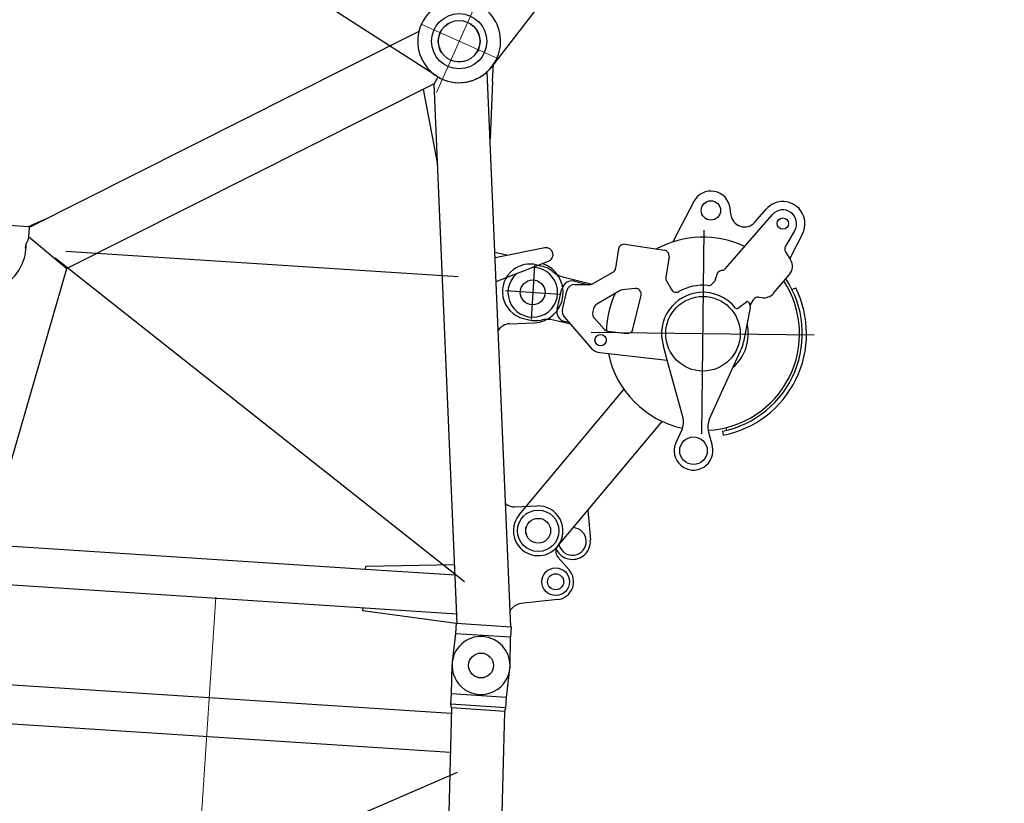
# Model space of a CAD drawing. Units: millimetres. Extents: x 0 to 1255113, y 0 to 538472.
# Drawn here: x 803719 to 807285, y 440873 to 443710 of the extents above; entities that cross this region are included whole.
import ezdxf

# ---------------------------------------------------------------- set-up
doc = ezdxf.new("R2010")
doc.units = ezdxf.units.MM

# ---------------------------------------------------------------- blocks, each defined once
blk = doc.blocks.new('LR-1600 W-оголовок')
at = {"color": 0, "linetype": 'ByBlock', "lineweight": -2}
for p, q in [((1356107.8, -214257.2), (1356237.4, -213411.8)), ((1356941, -214600), (1356220.8, -214425.8))]:
    blk.add_line(p, q, dxfattribs=at)
at = {"color": 0, "linetype": 'ByBlock', "lineweight": 9}
for p, q in [((1356256, -214126.3), (1356256, -214433.6)), ((1367082, -214280), (1356053.5, -214280))]:
    blk.add_line(p, q, dxfattribs=at)
at = {"color": 0, "linetype": 'ByBlock', "lineweight": -2}
blk.add_circle((1356256, -214280), 75, dxfattribs=at)
blk.add_arc((1356256, -214280), 150, 171.2814, 256.4035, dxfattribs=at)
blk = doc.blocks.new('LR-1600 W-36')
at = {"color": 0, "linetype": 'ByBlock', "lineweight": -2}
blk.add_blockref('LR-1600 W-оголовок', (0, -29618.5), dxfattribs=at)
blk = doc.blocks.new('SL-переходник 1600')
at = {"color": 0, "linetype": 'ByBlock', "lineweight": -2}
for p, q in [((6364.5, 66.6), (5487, 1965.8)), ((6506.6, 1860.1), (6438.5, 93.1)), ((6578.3, 93.1), (6646, 1849.3)), ((6598.4, 93.2), (173.7, 90.3)), ((6590.9, -100.5), (6598.4, 93.2)), ((6598.4, 93.2), (6611.8, 95.6)), ((6604.1, -104.3), (6611.8, 95.6)), ((6611.8, 95.6), (6648.6, 94.2)), ((6640.9, -105.7), (6648.6, 94.2)), ((6648.6, 94.2), (6753.8, 95)), ((171, -103.4), (6588.9, -100.5)), ((6590.9, -100.5), (6604.1, -104.3)), ((6604.1, -104.3), (6640.9, -105.7)), ((6640.9, -105.7), (6745.7, -114.6))]:
    blk.add_line(p, q, dxfattribs=at)
at = {"color": 0, "linetype": 'ByBlock', "lineweight": 9}
blk.add_line((47.2, 1224.1), (6977.1, 957.2), dxfattribs=at)
at = {"color": 0, "linetype": 'ByBlock', "lineweight": -2}
blk.add_circle((6754.6, -10), 45, dxfattribs=at)
for start, end in [(357.7941, 90.4556), (270.6246, 357.7941), (265.1326, 270.6246)]:
    blk.add_arc((6754.6, -10), 105, start, end, dxfattribs=at)
blk = doc.blocks.new('ролики LR1600')
at = {"color": 0, "linetype": 'ByBlock', "lineweight": -2}
for p, q in [((565.1, 779.3), (578, 763.9)), ((618.8, 684.3), (686.5, 603.7)), ((412, 650.6), (424.9, 635.3)), ((530.2, 606.3), (588.4, 655.2)), ((640.5, 650.6), (672.1, 613.1)), ((838.8, 649.9), (788.9, 599.8)), ((867.1, 650), (969.9, 547.7)), ((544.8, 593.6), (598.3, 638.7)), ((635.3, 639.9), (681.1, 606.6)), ((1159.5, 626.9), (1012.6, 554)), ((537, 533), (496.3, 581.4)), ((690.7, 602.8), (772.6, 594)), ((536.3, 541.6), (525.7, 554.1)), ((534.2, 568.3), (546.1, 418.6)), ((753.9, 525.3), (656.9, 535.8)), ((619.7, 502), (624.1, 446.4)), ((626.8, 518.9), (641.5, 531.2)), ((685.4, -68), (1128.6, 520.8)), ((802.3, 498.7), (762, 522.6)), ((970, 519.4), (916, 465.2)), ((1239.8, 509.4), (1251.2, 529.2)), ((1224.9, -20.6), (580.1, 464.7)), ((708.5, 385.1), (805, 466.2)), ((630.5, 433.3), (682, 385.7)), ((910.3, 453.5), (906, 418.1)), ((1294.2, 435.7), (1354.5, 449.5)), ((1109.4, 363.3), (1361.3, 420.3)), ((562, 387.7), (742.5, 220.9)), ((1038.5, 347.3), (1050.5, 350)), ((1391.7, 325.4), (1332.2, 300.4)), ((1408, 299.9), (1317.6, 254.9)), ((742.5, 220.8), (763.2, 275)), ((1320, 283.6), (1317.1, 249)), ((-21.4, 87.4), (553.4, 228.3)), ((666.6, 22.4), (742.5, 220.8)), ((1058.2, 221.6), (1098.6, 221.6)), ((1103.6, 216.6), (1103.6, 210.4)), ((1097.1, 195.7), (1004.7, 110.9)), ((1123.2, 212.9), (1102.7, 204.3)), ((1145.2, 208.4), (1153.2, 200.3)), ((1195.8, 188.1), (1282.8, 208.9)), ((1257.9, 159.1), (1272.6, 156.5)), ((739.7, -41.1), (976.2, 90.4)), ((21.4, -87.4), (596.2, 53.5)), ((635.2, -13.8), (590.9, -38.5)), ((189.9, -46.1), (132.4, -138.9)), ((12.7, -96), (13.7, -89)), ((708.4, -77.3), (690.3, -124.6)), ((751.3, -104.9), (745, -118.5)), ((765.7, -111.2), (769.5, -102))]:
    blk.add_line(p, q, dxfattribs=at)
for centre, radius in [((495, 707.3), 45), ((1190.6, 564.2), 35), ((590.9, 422.1), 20.5), ((1372.3, 371.5), 20.5), ((903.3, 221.5), 135), ((0, 0), 45), ((624.9, -99.6), 50)]:
    blk.add_circle(centre, radius, dxfattribs=at)
for centre, radius, start, end in [((488.6, 714.9), 100, 90.4868, 220.0472), ((488.6, 714.9), 100, 40.0472, 90.4868), ((501.4, 699.6), 100, 14.2053, 40.0472), ((695.3, 748.7), 100, 194.2053, 220.0472), ((612.2, 626.8), 37, 40.0472, 130.0472), ((617.6, 615.7), 30, 53.8498, 130.0472), ((853, 635.8), 20, 45.1468, 135.1468), ((501.4, 699.6), 100, 220.0472, 245.8891), ((419.7, 517.1), 100, 40.0472, 65.8891), ((554, 577.9), 37, 130.0472, 220.0472), ((692.8, 622.7), 20, 233.8498, 263.8498), ((1190.6, 564.2), 70, 329.9831, 116.4113), ((564.1, 570.7), 30, 130.0472, 184.5523), ((774.7, 613.9), 20, 263.8498, 315.1468), ((654.4, 515.9), 20, 82.778, 130.0472), ((903.3, 221.5), 350, 28.1334, 82.4863), ((955.8, 533.6), 20, 315.1468, 45.1468), ((639.6, 503.6), 20, 130.0472, 184.5523), ((903.3, 221.5), 350, 119.0184, 142.0142), ((751.7, 505.4), 20, 59.2912, 83.8498), ((1283.1, 484.4), 50, 149.9831, 282.8812), ((792.1, 481.5), 20, 310.0472, 59.2912), ((930.2, 451.1), 20, 135.1468, 173.029), ((644, 448), 20, 184.5523, 227.2699), ((1372.3, 371.5), 80, 0, 102.8812), ((590.9, 422.1), 45, 184.5523, 230.029), ((925.8, 415.7), 20, 173.029, 263.3809), ((903.3, 221.5), 175.5, 48.019, 83.3809), ((1372.3, 371.5), 50, 292.7377, 102.7377), ((903.3, 221.5), 350, 155.5, 221.4503), ((695.6, 400.4), 20, 227.2699, 310.0472), ((903.3, 221.5), 150, 58.3478, 159.0718), ((1046.1, 369.5), 20, 282.7377, 324.9296), ((1082.9, 343.6), 25, 60.5458, 144.9296), ((1105, 382.8), 20, 240.5458, 282.7377), ((1372.3, 371.5), 80, 296.4659, 0), ((903.3, 221.5), 150, 1.8958, 58.3478), ((1034.1, 366.8), 20, 228.019, 282.7377), ((1339.9, 282), 20, 112.7377, 175.326), ((1058.2, 226.6), 5, 181.8958, 270.0472), ((1098.6, 216.6), 5, 0.0472, 90.0472), ((1131, 194.4), 20, 44.4227, 112.7377), ((1272.3, 252.7), 45, 283.464, 355.326), ((903.3, 221.5), 350, 236.6933, 356.7651), ((903.3, 221.5), 360, 245.029, 357.2419), ((1083.6, 210.4), 20, 312.5153, 0.0472), ((1185.3, 231.8), 45, 224.4227, 283.464), ((903.3, 221.5), 375, 245.029, 350.029), ((903.3, 221.5), 164, 275.2256, 336.3615), ((903.3, 221.5), 150, 299.0718, 312.5153), ((0, 0), 90, 103.7752, 180.2432), ((601.2, 47.4), 70, 299.0718, 339.0718), ((0, 0), 90, 180.2432, 283.7752), ((77.1, -104.6), 50, 156.9053, 50.6451), ((624.9, -99.6), 70, 119.0718, 339.0718), ((773.8, -102.3), 70, 119.0718, 159.0718), ((77.1, -104.6), 65, 172.3417, 270), ((77.1, -104.6), 65, 270, 328.1953)]:
    blk.add_arc(centre, radius, start, end, dxfattribs=at)
blk = doc.blocks.new('WS переходник 1600')
at = {"color": 0, "linetype": 'ByBlock', "lineweight": -2}
for p, q in [((1366.3, 2002.3), (1377, 1818)), ((38.9, 1859.6), (1243.5, 1664.4)), ((174.1, 109.6), (72.9, 1854.1)), ((293.9, 457.3), (214, 1833.1)), ((1376.8, 1820.5), (1411.9, 1762.4)), ((1341.4, 1816.8), (1243.5, 1664.4)), ((1341.4, 1816.8), (1330.5, 1816.4)), ((1373.9, 1817.9), (1341.4, 1816.8)), ((1377, 1818), (1373.9, 1817.9)), ((2091.8, 741.5), (1373.9, 1817.9)), ((1411.9, 1762.4), (1411.4, 1761.7)), ((293.1, 96.4), (1274.8, 1710.8)), ((1930.7, 634), (1243.5, 1664.4)), ((1305.1, 1675.5), (1387.6, 254.8)), ((2250.2, 504), (2091.8, 741.5)), ((2069.5, 425.9), (1930.7, 634)), ((140, 108.3), (143.8, 448.5)), ((143.8, 448.5), (154.4, 449.2)), ((293.9, 457.3), (304.5, 457.9)), ((312.7, 132.7), (293.9, 457.3)), ((350.5, 139), (304.5, 457.9)), ((2045, 462.6), (1780.6, 377.7)), ((140.7, 104.1), (2069.5, 425.9)), ((2069.5, 425.9), (2095.5, 414.6)), ((152, -90.4), (2136.1, 240.6)), ((2104.3, 217.3), (1896.2, 200.6)), ((2104.3, 217.3), (2166, 220.9)), ((140.5, 108.3), (104, 106.2)), ((140.5, 108.3), (152.1, -91.3)), ((1386.1, 115.5), (1482.8, -64)), ((1528.5, -44.3), (1471, 129.6)), ((1491.5, 133), (1486, 84.2)), ((104, 106.2), (-1.2, 105)), ((104, 106.2), (115.6, -93.5)), ((1357.8, 77.8), (1369.2, -119.9)), ((1240.3, 49), (1255, -39.1)), ((1462.3, -15.3), (1264.7, -26.8)), ((584.9, -51.8), (598.1, -130.9)), ((10.9, -104.4), (115.6, -93.5)), ((152.1, -91.3), (115.6, -93.5)), ((210.6, -80.7), (215.7, -83.6)), ((270.7, -246), (239.8, -115.6)), ((423.7, -227.9), (382.5, -274.3)), ((460.9, -221.8), (465.1, -224.1))]:
    blk.add_line(p, q, dxfattribs=at)
for centre, radius in [((2233.2, 355), 100), ((0, 0), 45), ((509.3, -145.7), 75), ((509.3, -145.7), 45), ((333.9, -231), 50), ((333.9, -231), 29)]:
    blk.add_circle(centre, radius, dxfattribs=at)
for centre, radius, start, end in [((1288.8, 1994), 174, 223.7512, 278.3326), ((1300.6, 1753.3), 69.9, 64.6825, 92.9445), ((2233.2, 355), 150, 83.4847, 156.5862), ((2233.2, 355), 150, 360, 83.4847), ((2233.2, 355), 150, 156.5862, 360), ((0, 0), 105, 90.6598, 275.9828), ((1191, 40.8), 50, 9.4721, 65.6632), ((1363.5, -21), 90, 48.2004, 3.3213), ((634.2, -43.6), 50, 147.943, 189.4721), ((1363.5, -21), 90, 3.3213, 8.4421), ((1363.5, -21), 110, 189.4721, 348.6238), ((1504.8, -52.1), 25, 208.3213, 18.3213), ((191.2, -127.1), 50, 13.3213, 60.5897), ((509.3, -145.7), 90, 240.5897, 9.4721), ((333.9, -231), 65, 193.3213, 318.3213), ((446.1, -247.9), 30, 60.5897, 138.3213)]:
    blk.add_arc(centre, radius, start, end, dxfattribs=at)

msp = doc.modelspace()

# ---------------------------------------------------------------- linework, layer by layer
at = {"color": 0, "linetype": 'ByBlock', "lineweight": -2}
msp.add_circle((805310.5, 443632.2), 75.5, dxfattribs=at)

# ---------------------------------------------------------------- block references
for name, p, rotation in [('LR-1600 W-36', (31192.1, -696393.1), 66.0167378672157), ('WS переходник 1600', (805389.8, 441372.3), 82.97666267237244), ('ролики LR1600', (805596.7, 441860), 36.30439581234337), ('SL-переходник 1600', (805203.4, 434620.3), 88.50384853174565)]:
    msp.add_blockref(name, p, dxfattribs=dict(at, rotation=rotation))

doc.saveas('drawing.dxf')
